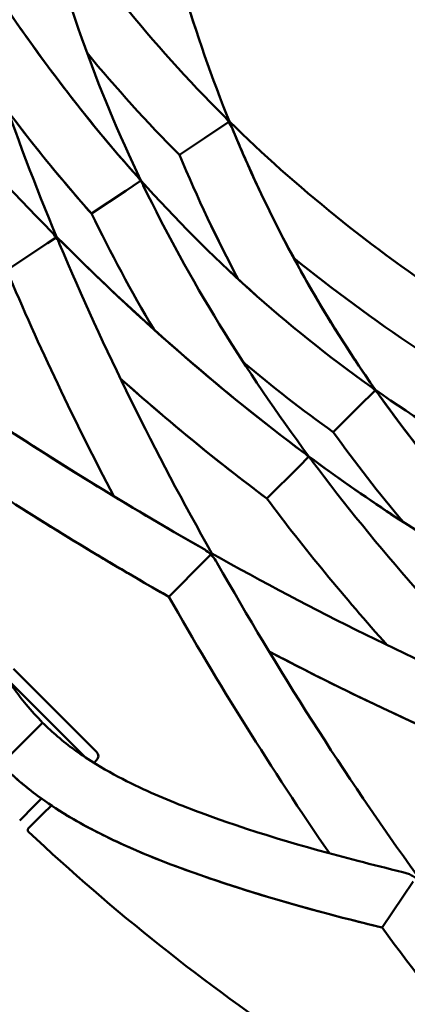
# Model space of a CAD drawing. Units: millimetres. Extents: x 7594 to 37215, y 5417 to 23157.
# Drawn here: x 9701 to 9734, y 14141 to 14225 of the extents above; entities that cross this region are included whole.
import ezdxf

# ---------------------------------------------------------------- set-up
doc = ezdxf.new("R2010")
doc.units = ezdxf.units.MM
doc.header["$LTSCALE"] = 75
doc.layers.add('Visible (ISO)', color=7, linetype='Continuous', lineweight=50)

msp = doc.modelspace()

# ---------------------------------------------------------------- linework, layer by layer
at = {"layer": 'Visible (ISO)'}
for p, q in [((9718.733, 14216.059), (9716.683, 14214.689)), ((9718.733, 14216.059), (9716.683, 14214.689)), ((9718.733, 14216.059), (9716.683, 14214.689)), ((9718.733, 14216.059), (9716.683, 14214.689)), ((9718.733, 14216.059), (9716.683, 14214.689)), ((9718.733, 14216.059), (9716.683, 14214.689)), ((9718.733, 14216.059), (9716.683, 14214.689)), ((9718.733, 14216.059), (9718.791, 14216.098)), ((9718.733, 14216.059), (9718.791, 14216.098)), ((9718.733, 14216.059), (9718.791, 14216.098)), ((9718.733, 14216.059), (9718.791, 14216.098)), ((9718.733, 14216.059), (9718.791, 14216.098)), ((9718.733, 14216.059), (9718.791, 14216.098)), ((9718.733, 14216.059), (9718.791, 14216.098)), ((9716.683, 14214.689), (9714.55, 14213.264)), ((9716.683, 14214.689), (9714.55, 14213.264)), ((9716.683, 14214.689), (9714.55, 14213.264)), ((9716.683, 14214.689), (9714.55, 14213.264)), ((9716.683, 14214.689), (9714.55, 14213.264)), ((9716.683, 14214.689), (9714.55, 14213.264)), ((9716.683, 14214.689), (9714.55, 14213.264)), ((9709.99, 14210.217), (9711.249, 14211.059)), ((9711.277, 14211.077), (9711.249, 14211.059)), ((9707.079, 14208.272), (9709.99, 14210.217)), ((9699.88, 14203.462), (9703.341, 14205.774)), ((9703.341, 14205.774), (9704.062, 14206.256)), ((9704.115, 14206.292), (9704.062, 14206.256)), ((9731.16, 14193.257), (9729.762, 14191.859)), ((9731.16, 14193.257), (9729.762, 14191.859)), ((9731.16, 14193.257), (9729.762, 14191.859)), ((9731.16, 14193.257), (9729.762, 14191.859)), ((9731.16, 14193.257), (9729.762, 14191.859)), ((9731.16, 14193.257), (9729.762, 14191.859)), ((9731.16, 14193.257), (9731.194, 14193.291)), ((9731.16, 14193.257), (9731.194, 14193.291)), ((9731.16, 14193.257), (9731.194, 14193.291)), ((9731.16, 14193.257), (9731.194, 14193.291)), ((9731.16, 14193.257), (9731.194, 14193.291)), ((9731.16, 14193.257), (9731.194, 14193.291)), ((9729.762, 14191.859), (9727.608, 14189.705)), ((9729.762, 14191.859), (9727.608, 14189.705)), ((9729.762, 14191.859), (9727.608, 14189.705)), ((9729.762, 14191.859), (9727.608, 14189.705)), ((9729.762, 14191.859), (9727.608, 14189.705)), ((9729.762, 14191.859), (9727.608, 14189.705)), ((9724.703, 14186.8), (9725.515, 14187.611)), ((9725.54, 14187.637), (9725.515, 14187.611)), ((9721.967, 14184.064), (9724.703, 14186.8)), ((9716.764, 14178.861), (9717.209, 14179.305)), ((9717.3, 14179.397), (9717.209, 14179.305)), ((9713.63, 14175.727), (9716.764, 14178.861)), ((9707.512, 14162.538), (9700.441, 14169.609)), ((9699.978, 14168.657), (9706.56, 14162.075)), ((9702.806, 14164.903), (9699.391, 14161.488)), ((9702.806, 14164.903), (9699.391, 14161.488)), ((9702.806, 14164.903), (9699.391, 14161.488)), ((9702.806, 14164.903), (9699.391, 14161.488)), ((9702.926, 14165.023), (9702.806, 14164.903)), ((9702.926, 14165.023), (9702.806, 14164.903)), ((9702.926, 14165.023), (9702.806, 14164.903)), ((9702.926, 14165.023), (9702.806, 14164.903)), ((9706.451, 14162.184), (9706.43, 14162.162)), ((9707.289, 14161.607), (9707.512, 14161.83)), ((9702.838, 14158.57), (9702.243, 14157.976)), ((9702.243, 14157.976), (9700.977, 14156.71)), ((9702.95, 14157.268), (9701.705, 14156.024)), ((9702.95, 14157.268), (9703.672, 14157.991)), ((9731.764, 14147.607), (9734.387, 14151.533))]:
    msp.add_line(p, q, dxfattribs=at)
for centre, radius, start, end in [((9824.902, 14286.999), 195, 218.57682, 141.42318), ((9707.158, 14162.184), 0.5, 315, 45), ((9824.902, 14286.999), 180, 226.81413, 245.68587)]:
    msp.add_arc(centre, radius, start, end, dxfattribs=at)
for points in [[(9711.871, 14239.641), (9713.492, 14231.317), (9715.814, 14223.449), (9718.791, 14216.098)], [(9711.871, 14239.641), (9713.492, 14231.317), (9715.814, 14223.449), (9718.791, 14216.098)], [(9711.871, 14239.641), (9713.492, 14231.317), (9715.814, 14223.449), (9718.791, 14216.098)], [(9711.871, 14239.641), (9713.492, 14231.317), (9715.814, 14223.449), (9718.791, 14216.098)], [(9711.871, 14239.641), (9713.492, 14231.317), (9715.814, 14223.449), (9718.791, 14216.098)], [(9711.871, 14239.641), (9713.492, 14231.317), (9715.814, 14223.449), (9718.791, 14216.098)], [(9711.871, 14239.641), (9713.491, 14231.32), (9715.813, 14223.452), (9718.791, 14216.098)], [(9711.871, 14239.641), (9713.492, 14231.317), (9715.814, 14223.449), (9718.791, 14216.098)], [(9702.467, 14236.285), (9706.907, 14229.278), (9712.184, 14222.675), (9718.309, 14216.575)], [(9702.467, 14236.285), (9706.907, 14229.278), (9712.184, 14222.675), (9718.309, 14216.575)], [(9702.467, 14236.285), (9706.907, 14229.278), (9712.184, 14222.675), (9718.309, 14216.575)], [(9702.467, 14236.285), (9706.907, 14229.278), (9712.184, 14222.675), (9718.309, 14216.575)], [(9702.467, 14236.285), (9706.907, 14229.278), (9712.184, 14222.675), (9718.309, 14216.575)], [(9702.467, 14236.285), (9706.907, 14229.278), (9712.184, 14222.675), (9718.309, 14216.575)], [(9702.467, 14236.285), (9706.906, 14229.279), (9712.183, 14222.675), (9718.309, 14216.575)], [(9702.59, 14235.743), (9704.551, 14227.194), (9707.497, 14218.961), (9711.273, 14211.085)], [(9695.079, 14233.225), (9699.762, 14225.41), (9705.04, 14218.081), (9710.971, 14211.418)], [(9695.197, 14232.756), (9697.456, 14223.851), (9700.486, 14215.008), (9704.115, 14206.292)], [(9684.313, 14228.765), (9690.419, 14220.993), (9696.863, 14213.612), (9703.656, 14206.754)], [(9684.313, 14228.765), (9690.419, 14220.993), (9696.863, 14213.612), (9703.656, 14206.754)], [(9684.313, 14228.765), (9690.419, 14220.993), (9696.863, 14213.612), (9703.656, 14206.754)], [(9684.313, 14228.765), (9690.419, 14220.993), (9696.863, 14213.612), (9703.656, 14206.754)], [(9684.313, 14228.765), (9690.419, 14220.993), (9696.863, 14213.612), (9703.656, 14206.754)], [(9684.313, 14228.765), (9690.418, 14220.994), (9696.862, 14213.613), (9703.656, 14206.754)], [(9714.55, 14213.264), (9711.766, 14216.051), (9709.147, 14218.941), (9706.695, 14221.926)], [(9714.55, 14213.264), (9711.766, 14216.051), (9709.147, 14218.941), (9706.695, 14221.926)], [(9714.55, 14213.264), (9711.766, 14216.051), (9709.147, 14218.941), (9706.695, 14221.926)], [(9714.55, 14213.264), (9711.766, 14216.051), (9709.147, 14218.941), (9706.695, 14221.926)], [(9714.55, 14213.264), (9711.766, 14216.051), (9709.147, 14218.941), (9706.695, 14221.926)], [(9714.55, 14213.264), (9711.766, 14216.051), (9709.147, 14218.941), (9706.695, 14221.926)], [(9714.55, 14213.264), (9711.765, 14216.051), (9709.147, 14218.942), (9706.695, 14221.926)], [(9707.079, 14208.272), (9704.617, 14211.047), (9702.267, 14213.929), (9700.024, 14216.906)], [(9718.791, 14216.098), (9724.443, 14210.534), (9730.824, 14205.378), (9737.894, 14200.695)], [(9718.791, 14216.098), (9724.443, 14210.534), (9730.824, 14205.378), (9737.894, 14200.695)], [(9718.791, 14216.098), (9724.443, 14210.534), (9730.824, 14205.378), (9737.894, 14200.695)], [(9718.791, 14216.098), (9724.443, 14210.534), (9730.824, 14205.378), (9737.894, 14200.695)], [(9718.791, 14216.098), (9724.443, 14210.534), (9730.824, 14205.378), (9737.894, 14200.695)], [(9718.791, 14216.098), (9724.443, 14210.534), (9730.824, 14205.378), (9737.894, 14200.695)], [(9718.791, 14216.098), (9724.443, 14210.534), (9730.824, 14205.378), (9737.894, 14200.695)], [(9719.048, 14215.47), (9722.339, 14207.476), (9726.42, 14200.074), (9731.194, 14193.291)], [(9719.048, 14215.47), (9722.339, 14207.476), (9726.42, 14200.074), (9731.194, 14193.291)], [(9719.048, 14215.47), (9722.339, 14207.476), (9726.42, 14200.074), (9731.194, 14193.291)], [(9719.048, 14215.47), (9722.339, 14207.476), (9726.42, 14200.074), (9731.194, 14193.291)], [(9719.048, 14215.47), (9722.339, 14207.476), (9726.42, 14200.074), (9731.194, 14193.291)], [(9719.048, 14215.47), (9722.338, 14207.478), (9726.419, 14200.076), (9731.194, 14193.291)], [(9719.048, 14215.47), (9722.339, 14207.476), (9726.42, 14200.074), (9731.194, 14193.291)], [(9719.543, 14202.7), (9717.725, 14206.104), (9716.058, 14209.627), (9714.55, 14213.264)], [(9719.543, 14202.7), (9717.725, 14206.104), (9716.058, 14209.627), (9714.55, 14213.264)], [(9719.543, 14202.7), (9717.725, 14206.104), (9716.058, 14209.627), (9714.55, 14213.264)], [(9719.543, 14202.7), (9717.725, 14206.104), (9716.058, 14209.627), (9714.55, 14213.264)], [(9719.543, 14202.7), (9717.725, 14206.104), (9716.058, 14209.627), (9714.55, 14213.264)], [(9719.543, 14202.7), (9717.726, 14206.103), (9716.059, 14209.626), (9714.55, 14213.264)], [(9719.543, 14202.7), (9717.726, 14206.102), (9716.059, 14209.625), (9714.55, 14213.264)], [(9719.543, 14202.7), (9717.725, 14206.104), (9716.058, 14209.627), (9714.55, 14213.264)], [(9711.272, 14211.086), (9717.113, 14204.576), (9723.592, 14198.697), (9730.741, 14193.612)], [(9711.272, 14211.086), (9717.113, 14204.576), (9723.592, 14198.697), (9730.741, 14193.612)], [(9711.272, 14211.086), (9717.113, 14204.576), (9723.592, 14198.697), (9730.741, 14193.612)], [(9711.272, 14211.086), (9717.113, 14204.576), (9723.592, 14198.697), (9730.741, 14193.612)], [(9711.272, 14211.086), (9717.113, 14204.576), (9723.592, 14198.697), (9730.741, 14193.612)], [(9711.277, 14211.077), (9717.11, 14204.572), (9723.591, 14198.697), (9730.741, 14193.612)], [(9711.475, 14210.664), (9715.361, 14202.634), (9720.112, 14194.954), (9725.54, 14187.637)], [(9712.356, 14198.45), (9710.464, 14201.661), (9708.7, 14204.935), (9707.079, 14208.272)], [(9704.115, 14206.292), (9710.779, 14199.603), (9717.789, 14193.42), (9725.153, 14187.925)], [(9704.366, 14205.69), (9708.104, 14196.788), (9712.457, 14188.01), (9717.3, 14179.397)], [(9734.711, 14196.807), (9731.043, 14199.255), (9727.549, 14201.83), (9724.238, 14204.525)], [(9734.711, 14196.807), (9731.043, 14199.255), (9727.549, 14201.83), (9724.238, 14204.525)], [(9734.711, 14196.807), (9731.043, 14199.255), (9727.549, 14201.83), (9724.238, 14204.525)], [(9734.711, 14196.807), (9731.043, 14199.255), (9727.549, 14201.83), (9724.238, 14204.525)], [(9734.711, 14196.807), (9731.043, 14199.255), (9727.549, 14201.83), (9724.238, 14204.525)], [(9734.711, 14196.807), (9731.043, 14199.255), (9727.549, 14201.83), (9724.238, 14204.525)], [(9734.711, 14196.807), (9731.043, 14199.255), (9727.549, 14201.83), (9724.238, 14204.525)], [(9708.966, 14184.264), (9705.655, 14190.58), (9702.61, 14196.983), (9699.88, 14203.462)], [(9689.942, 14196.821), (9698.624, 14190.562), (9707.464, 14184.966), (9716.488, 14179.855)], [(9727.608, 14189.705), (9724.972, 14191.59), (9722.423, 14193.577), (9719.963, 14195.659)], [(9727.608, 14189.705), (9724.972, 14191.59), (9722.423, 14193.577), (9719.963, 14195.659)], [(9727.608, 14189.705), (9724.972, 14191.59), (9722.423, 14193.577), (9719.963, 14195.659)], [(9727.608, 14189.705), (9724.972, 14191.59), (9722.423, 14193.577), (9719.963, 14195.659)], [(9727.608, 14189.705), (9724.972, 14191.59), (9722.423, 14193.577), (9719.963, 14195.659)], [(9727.608, 14189.705), (9724.972, 14191.59), (9722.423, 14193.577), (9719.963, 14195.659)], [(9721.967, 14184.064), (9717.696, 14187.261), (9713.549, 14190.676), (9709.522, 14194.276)], [(9731.194, 14193.291), (9737.977, 14188.517), (9745.379, 14184.436), (9753.374, 14181.144)], [(9731.194, 14193.291), (9737.977, 14188.517), (9745.379, 14184.436), (9753.374, 14181.144)], [(9731.194, 14193.291), (9737.977, 14188.517), (9745.379, 14184.436), (9753.374, 14181.144)], [(9731.194, 14193.291), (9737.977, 14188.517), (9745.379, 14184.436), (9753.374, 14181.144)], [(9731.194, 14193.291), (9737.977, 14188.517), (9745.379, 14184.436), (9753.374, 14181.144)], [(9731.194, 14193.291), (9737.977, 14188.517), (9745.379, 14184.436), (9753.374, 14181.144)], [(9731.515, 14192.837), (9736.601, 14185.687), (9742.475, 14179.207), (9748.98, 14173.373)], [(9731.515, 14192.837), (9736.601, 14185.687), (9742.475, 14179.207), (9748.98, 14173.373)], [(9731.515, 14192.837), (9736.601, 14185.687), (9742.475, 14179.207), (9748.98, 14173.373)], [(9731.515, 14192.837), (9736.601, 14185.687), (9742.475, 14179.207), (9748.98, 14173.373)], [(9731.515, 14192.837), (9736.601, 14185.687), (9742.475, 14179.207), (9748.98, 14173.373)], [(9731.515, 14192.837), (9736.601, 14185.687), (9742.475, 14179.207), (9748.98, 14173.373)], [(9713.63, 14175.727), (9706.247, 14179.925), (9698.989, 14184.453), (9691.833, 14189.375)], [(9733.562, 14182.06), (9731.48, 14184.52), (9729.493, 14187.069), (9727.608, 14189.705)], [(9733.562, 14182.06), (9731.48, 14184.52), (9729.493, 14187.069), (9727.608, 14189.705)], [(9733.562, 14182.06), (9731.48, 14184.52), (9729.493, 14187.069), (9727.608, 14189.705)], [(9733.562, 14182.06), (9731.48, 14184.52), (9729.493, 14187.069), (9727.608, 14189.705)], [(9733.562, 14182.06), (9731.48, 14184.52), (9729.493, 14187.069), (9727.608, 14189.705)], [(9733.562, 14182.06), (9731.481, 14184.52), (9729.493, 14187.068), (9727.608, 14189.705)], [(9733.562, 14182.06), (9731.481, 14184.52), (9729.493, 14187.068), (9727.608, 14189.705)], [(9733.562, 14182.06), (9731.48, 14184.52), (9729.493, 14187.069), (9727.608, 14189.705)], [(9725.54, 14187.637), (9732.857, 14182.209), (9740.538, 14177.457), (9748.567, 14173.572)], [(9725.828, 14187.249), (9731.323, 14179.886), (9737.507, 14172.876), (9744.195, 14166.212)], [(9732.179, 14171.618), (9728.579, 14175.645), (9725.164, 14179.793), (9721.967, 14184.064)], [(9717.3, 14179.397), (9725.916, 14174.553), (9734.693, 14170.2), (9743.594, 14166.463)], [(9717.3, 14179.397), (9725.916, 14174.553), (9734.693, 14170.2), (9743.594, 14166.463)], [(9717.3, 14179.397), (9725.916, 14174.553), (9734.693, 14170.2), (9743.594, 14166.463)], [(9717.3, 14179.397), (9725.916, 14174.553), (9734.693, 14170.2), (9743.594, 14166.463)], [(9717.3, 14179.397), (9725.914, 14174.554), (9734.692, 14170.2), (9743.594, 14166.463)], [(9717.758, 14178.585), (9722.87, 14169.561), (9728.466, 14160.721), (9734.725, 14152.039)], [(9727.279, 14153.93), (9722.356, 14161.086), (9717.828, 14168.343), (9713.63, 14175.727)], [(9741.365, 14161.976), (9734.886, 14164.707), (9728.483, 14167.752), (9722.167, 14171.063)], [(9701.705, 14156.024), (9701.705, 14156.024), (9701.705, 14156.024), (9701.705, 14156.024)]]:
    msp.add_open_spline(points, degree=3, dxfattribs=at)
for points, knots in [([(9695.079, 14233.225), (9698.039, 14228.286), (9701.231, 14223.547), (9706.687, 14216.42), (9708.788, 14213.873), (9710.979, 14211.414)], [23.143102, 23.143102, 23.143102, 23.143102, 26.620929, 26.620929, 28.652271, 28.652271, 28.652271, 28.652271]), ([(9695.079, 14233.225), (9698.039, 14228.286), (9701.231, 14223.547), (9706.687, 14216.42), (9708.788, 14213.873), (9710.979, 14211.414)], [23.143102, 23.143102, 23.143102, 23.143102, 26.620929, 26.620929, 28.652271, 28.652271, 28.652271, 28.652271]), ([(9695.079, 14233.225), (9698.039, 14228.286), (9701.231, 14223.547), (9706.687, 14216.42), (9708.788, 14213.873), (9710.979, 14211.414)], [23.143102, 23.143102, 23.143102, 23.143102, 26.620929, 26.620929, 28.652271, 28.652271, 28.652271, 28.652271]), ([(9695.079, 14233.225), (9698.039, 14228.286), (9701.231, 14223.547), (9706.687, 14216.42), (9708.788, 14213.873), (9710.979, 14211.414)], [23.143102, 23.143102, 23.143102, 23.143102, 26.620929, 26.620929, 28.652271, 28.652271, 28.652271, 28.652271]), ([(9695.079, 14233.225), (9698.039, 14228.286), (9701.231, 14223.547), (9706.687, 14216.42), (9708.788, 14213.873), (9710.979, 14211.414)], [23.143102, 23.143102, 23.143102, 23.143102, 26.620929, 26.620929, 28.652271, 28.652271, 28.652271, 28.652271]), ([(9707.079, 14208.272), (9706.484, 14208.942), (9705.896, 14209.618), (9703.489, 14212.444), (9701.726, 14214.647), (9700.024, 14216.906)], [5.535769, 5.535769, 5.535769, 5.535769, 6.072843, 6.072843, 7.761161, 7.761161, 7.761161, 7.761161]), ([(9707.079, 14208.272), (9706.484, 14208.942), (9705.896, 14209.618), (9703.489, 14212.444), (9701.726, 14214.647), (9700.024, 14216.906)], [5.535769, 5.535769, 5.535769, 5.535769, 6.072843, 6.072843, 7.761161, 7.761161, 7.761161, 7.761161]), ([(9707.079, 14208.272), (9706.484, 14208.942), (9705.896, 14209.618), (9703.489, 14212.444), (9701.726, 14214.647), (9700.024, 14216.906)], [5.535769, 5.535769, 5.535769, 5.535769, 6.072843, 6.072843, 7.761161, 7.761161, 7.761161, 7.761161]), ([(9707.079, 14208.272), (9706.484, 14208.942), (9705.896, 14209.618), (9703.489, 14212.444), (9701.726, 14214.647), (9700.024, 14216.906)], [5.535769, 5.535769, 5.535769, 5.535769, 6.072843, 6.072843, 7.761161, 7.761161, 7.761161, 7.761161]), ([(9707.079, 14208.272), (9706.484, 14208.942), (9705.896, 14209.618), (9703.489, 14212.444), (9701.726, 14214.647), (9700.024, 14216.906)], [5.535769, 5.535769, 5.535769, 5.535769, 6.072843, 6.072843, 7.761161, 7.761161, 7.761161, 7.761161]), ([(9718.309, 14216.575), (9718.465, 14216.42), (9718.606, 14216.249), (9718.73, 14216.064), (9718.732, 14216.062), (9718.733, 14216.059)], [-0.06606291, -0.06606291, -0.06606291, -0.06606291, 0, 0, 0.00081758, 0.00081758, 0.00081758, 0.00081758]), ([(9718.309, 14216.575), (9718.465, 14216.42), (9718.606, 14216.249), (9718.73, 14216.064), (9718.732, 14216.062), (9718.733, 14216.059)], [-0.06606291, -0.06606291, -0.06606291, -0.06606291, 0, 0, 0.00081758, 0.00081758, 0.00081758, 0.00081758]), ([(9718.309, 14216.575), (9718.465, 14216.42), (9718.606, 14216.249), (9718.73, 14216.064), (9718.732, 14216.062), (9718.733, 14216.059)], [-0.06606291, -0.06606291, -0.06606291, -0.06606291, 0, 0, 0.00081758, 0.00081758, 0.00081758, 0.00081758]), ([(9718.309, 14216.575), (9718.465, 14216.42), (9718.606, 14216.249), (9718.73, 14216.064), (9718.732, 14216.062), (9718.733, 14216.059)], [-0.06606291, -0.06606291, -0.06606291, -0.06606291, 0, 0, 0.00081758, 0.00081758, 0.00081758, 0.00081758]), ([(9718.309, 14216.575), (9718.465, 14216.42), (9718.606, 14216.249), (9718.73, 14216.064), (9718.732, 14216.062), (9718.733, 14216.059)], [-0.06606291, -0.06606291, -0.06606291, -0.06606291, 0, 0, 0.00081758, 0.00081758, 0.00081758, 0.00081758]), ([(9718.309, 14216.575), (9718.465, 14216.42), (9718.606, 14216.249), (9718.73, 14216.064), (9718.732, 14216.062), (9718.733, 14216.059)], [-0.06606291, -0.06606291, -0.06606291, -0.06606291, 0, 0, 0.00081758, 0.00081758, 0.00081758, 0.00081758]), ([(9718.309, 14216.575), (9718.465, 14216.42), (9718.606, 14216.249), (9718.73, 14216.064), (9718.732, 14216.062), (9718.733, 14216.059)], [-0.06606291, -0.06606291, -0.06606291, -0.06606291, 0, 0, 0.00081758, 0.00081758, 0.00081758, 0.00081758]), ([(9719.048, 14215.47), (9718.964, 14215.674), (9718.86, 14215.869), (9718.736, 14216.055), (9718.735, 14216.057), (9718.733, 14216.059)], [-0.06606139, -0.06606139, -0.06606139, -0.06606139, 0, 0, 0.00081785, 0.00081785, 0.00081785, 0.00081785]), ([(9719.048, 14215.47), (9718.964, 14215.674), (9718.86, 14215.869), (9718.736, 14216.055), (9718.735, 14216.057), (9718.733, 14216.059)], [-0.06606139, -0.06606139, -0.06606139, -0.06606139, 0, 0, 0.00081785, 0.00081785, 0.00081785, 0.00081785]), ([(9719.048, 14215.47), (9718.964, 14215.674), (9718.86, 14215.869), (9718.736, 14216.055), (9718.735, 14216.057), (9718.733, 14216.059)], [-0.06606139, -0.06606139, -0.06606139, -0.06606139, 0, 0, 0.00081785, 0.00081785, 0.00081785, 0.00081785]), ([(9719.048, 14215.47), (9718.964, 14215.674), (9718.86, 14215.869), (9718.736, 14216.055), (9718.735, 14216.057), (9718.733, 14216.059)], [-0.06606139, -0.06606139, -0.06606139, -0.06606139, 0, 0, 0.00081785, 0.00081785, 0.00081785, 0.00081785]), ([(9719.048, 14215.47), (9718.964, 14215.674), (9718.86, 14215.869), (9718.736, 14216.055), (9718.735, 14216.057), (9718.733, 14216.059)], [-0.06606139, -0.06606139, -0.06606139, -0.06606139, 0, 0, 0.00081785, 0.00081785, 0.00081785, 0.00081785]), ([(9719.048, 14215.47), (9718.964, 14215.674), (9718.86, 14215.869), (9718.736, 14216.055), (9718.735, 14216.057), (9718.733, 14216.059)], [-0.06606139, -0.06606139, -0.06606139, -0.06606139, 0, 0, 0.00081785, 0.00081785, 0.00081785, 0.00081785]), ([(9719.048, 14215.47), (9718.964, 14215.674), (9718.86, 14215.869), (9718.736, 14216.055), (9718.735, 14216.057), (9718.733, 14216.059)], [-0.06606139, -0.06606139, -0.06606139, -0.06606139, 0, 0, 0.00081785, 0.00081785, 0.00081785, 0.00081785]), ([(9719.048, 14215.47), (9719.704, 14213.876), (9720.391, 14212.306), (9723.991, 14204.553), (9727.369, 14198.726), (9731.194, 14193.291)], [4.80149, 4.80149, 4.80149, 4.80149, 5.817539, 5.817539, 9.899511, 9.899511, 9.899511, 9.899511]), ([(9711.249, 14211.059), (9711.248, 14211.061), (9711.246, 14211.063), (9711.162, 14211.189), (9711.07, 14211.307), (9710.971, 14211.418)], [-0.0008081, -0.0008081, -0.0008081, -0.0008081, 0, 0, 0.04469774, 0.04469774, 0.04469774, 0.04469774]), ([(9711.249, 14211.059), (9711.251, 14211.056), (9711.252, 14211.054), (9711.336, 14210.928), (9711.41, 14210.798), (9711.475, 14210.664)], [-0.00080875, -0.00080875, -0.00080875, -0.00080875, 0, 0, 0.04469619, 0.04469619, 0.04469619, 0.04469619]), ([(9704.062, 14206.256), (9704.061, 14206.259), (9704.059, 14206.261), (9703.939, 14206.439), (9703.805, 14206.604), (9703.656, 14206.754)], [-0.00081758, -0.00081758, -0.00081758, -0.00081758, 0, 0, 0.06355362, 0.06355362, 0.06355362, 0.06355362]), ([(9704.062, 14206.256), (9704.064, 14206.254), (9704.065, 14206.252), (9704.184, 14206.073), (9704.285, 14205.886), (9704.366, 14205.69)], [-0.00081871, -0.00081871, -0.00081871, -0.00081871, 0, 0, 0.06355249, 0.06355249, 0.06355249, 0.06355249]), ([(9704.115, 14206.292), (9704.466, 14205.94), (9704.817, 14205.589), (9711.513, 14198.959), (9718.174, 14193.133), (9725.153, 14187.925)], [17.496352, 17.496352, 17.496352, 17.496352, 17.788587, 17.788587, 23.045905, 23.045905, 23.045905, 23.045905]), ([(9704.115, 14206.292), (9704.466, 14205.94), (9704.817, 14205.589), (9711.513, 14198.959), (9718.174, 14193.133), (9725.153, 14187.925)], [17.496352, 17.496352, 17.496352, 17.496352, 17.788587, 17.788587, 23.045905, 23.045905, 23.045905, 23.045905]), ([(9704.115, 14206.292), (9704.466, 14205.94), (9704.817, 14205.589), (9711.513, 14198.959), (9718.174, 14193.133), (9725.153, 14187.925)], [17.496352, 17.496352, 17.496352, 17.496352, 17.788587, 17.788587, 23.045905, 23.045905, 23.045905, 23.045905]), ([(9704.115, 14206.292), (9704.466, 14205.94), (9704.817, 14205.589), (9711.513, 14198.959), (9718.174, 14193.133), (9725.153, 14187.925)], [17.496352, 17.496352, 17.496352, 17.496352, 17.788587, 17.788587, 23.045905, 23.045905, 23.045905, 23.045905]), ([(9704.115, 14206.292), (9704.466, 14205.94), (9704.817, 14205.589), (9711.513, 14198.959), (9718.174, 14193.133), (9725.153, 14187.925)], [17.496352, 17.496352, 17.496352, 17.496352, 17.788587, 17.788587, 23.045905, 23.045905, 23.045905, 23.045905]), ([(9689.942, 14196.821), (9695.562, 14192.769), (9701.245, 14189.014), (9710.143, 14183.528), (9713.304, 14181.658), (9716.488, 14179.855)], [5.56537, 5.56537, 5.56537, 5.56537, 9.418023, 9.418023, 11.51684, 11.51684, 11.51684, 11.51684]), ([(9689.942, 14196.821), (9695.562, 14192.769), (9701.245, 14189.014), (9710.143, 14183.528), (9713.304, 14181.658), (9716.488, 14179.855)], [5.56537, 5.56537, 5.56537, 5.56537, 9.418023, 9.418023, 11.51684, 11.51684, 11.51684, 11.51684]), ([(9689.942, 14196.821), (9695.562, 14192.769), (9701.245, 14189.014), (9710.143, 14183.528), (9713.304, 14181.658), (9716.488, 14179.855)], [5.56537, 5.56537, 5.56537, 5.56537, 9.418023, 9.418023, 11.51684, 11.51684, 11.51684, 11.51684]), ([(9689.942, 14196.821), (9695.562, 14192.769), (9701.245, 14189.014), (9710.143, 14183.528), (9713.304, 14181.658), (9716.488, 14179.855)], [5.56537, 5.56537, 5.56537, 5.56537, 9.418023, 9.418023, 11.51684, 11.51684, 11.51684, 11.51684]), ([(9690.231, 14195.61), (9691.323, 14191.089), (9692.534, 14186.552), (9694.869, 14179.48), (9695.731, 14177.067), (9697.436, 14173.194), (9698.079, 14171.838), (9699.358, 14169.611), (9699.858, 14168.803), (9700.783, 14167.502), (9701.141, 14167.03), (9701.959, 14166.043), (9702.432, 14165.518), (9702.926, 14165.023)], [0, 0, 0, 0, 2.580675, 2.580675, 3.890536, 3.890536, 4.567959, 4.567959, 4.929045, 4.929045, 5.124719, 5.124719, 5.334532, 5.334532, 5.334532, 5.334532]), ([(9721.967, 14184.064), (9720.769, 14184.96), (9719.582, 14185.874), (9715.38, 14189.19), (9712.42, 14191.685), (9709.522, 14194.276)], [5.652287, 5.652287, 5.652287, 5.652287, 6.535915, 6.535915, 8.804972, 8.804972, 8.804972, 8.804972]), ([(9721.967, 14184.064), (9720.769, 14184.96), (9719.582, 14185.874), (9715.38, 14189.19), (9712.42, 14191.685), (9709.522, 14194.276)], [5.652287, 5.652287, 5.652287, 5.652287, 6.535915, 6.535915, 8.804972, 8.804972, 8.804972, 8.804972]), ([(9721.967, 14184.064), (9720.769, 14184.96), (9719.582, 14185.874), (9715.38, 14189.19), (9712.42, 14191.685), (9709.522, 14194.276)], [5.652287, 5.652287, 5.652287, 5.652287, 6.535915, 6.535915, 8.804972, 8.804972, 8.804972, 8.804972]), ([(9721.967, 14184.064), (9720.769, 14184.96), (9719.582, 14185.874), (9715.38, 14189.19), (9712.42, 14191.685), (9709.522, 14194.276)], [5.652287, 5.652287, 5.652287, 5.652287, 6.535915, 6.535915, 8.804972, 8.804972, 8.804972, 8.804972]), ([(9721.967, 14184.064), (9720.769, 14184.96), (9719.582, 14185.874), (9715.38, 14189.19), (9712.42, 14191.685), (9709.522, 14194.276)], [5.652287, 5.652287, 5.652287, 5.652287, 6.535915, 6.535915, 8.804972, 8.804972, 8.804972, 8.804972]), ([(9730.741, 14193.612), (9730.888, 14193.507), (9731.026, 14193.39), (9731.156, 14193.261), (9731.158, 14193.259), (9731.16, 14193.257)], [-0.05422042, -0.05422042, -0.05422042, -0.05422042, 0, 0, 0.00080829, 0.00080829, 0.00080829, 0.00080829]), ([(9730.741, 14193.612), (9730.888, 14193.507), (9731.026, 14193.39), (9731.156, 14193.261), (9731.158, 14193.259), (9731.16, 14193.257)], [-0.05422042, -0.05422042, -0.05422042, -0.05422042, 0, 0, 0.00080829, 0.00080829, 0.00080829, 0.00080829]), ([(9730.741, 14193.612), (9730.888, 14193.507), (9731.026, 14193.39), (9731.156, 14193.261), (9731.158, 14193.259), (9731.16, 14193.257)], [-0.05422042, -0.05422042, -0.05422042, -0.05422042, 0, 0, 0.00080829, 0.00080829, 0.00080829, 0.00080829]), ([(9730.741, 14193.612), (9730.888, 14193.507), (9731.026, 14193.39), (9731.156, 14193.261), (9731.158, 14193.259), (9731.16, 14193.257)], [-0.05422042, -0.05422042, -0.05422042, -0.05422042, 0, 0, 0.00080829, 0.00080829, 0.00080829, 0.00080829]), ([(9730.741, 14193.612), (9730.888, 14193.507), (9731.026, 14193.39), (9731.156, 14193.261), (9731.158, 14193.259), (9731.16, 14193.257)], [-0.05422042, -0.05422042, -0.05422042, -0.05422042, 0, 0, 0.00080829, 0.00080829, 0.00080829, 0.00080829]), ([(9730.741, 14193.612), (9730.888, 14193.507), (9731.026, 14193.39), (9731.156, 14193.261), (9731.158, 14193.259), (9731.16, 14193.257)], [-0.05422042, -0.05422042, -0.05422042, -0.05422042, 0, 0, 0.00080829, 0.00080829, 0.00080829, 0.00080829]), ([(9731.515, 14192.837), (9731.41, 14192.985), (9731.293, 14193.123), (9731.164, 14193.253), (9731.162, 14193.255), (9731.16, 14193.257)], [-0.05421849, -0.05421849, -0.05421849, -0.05421849, 0, 0, 0.00080874, 0.00080874, 0.00080874, 0.00080874]), ([(9731.515, 14192.837), (9731.41, 14192.985), (9731.293, 14193.123), (9731.164, 14193.253), (9731.162, 14193.255), (9731.16, 14193.257)], [-0.05421849, -0.05421849, -0.05421849, -0.05421849, 0, 0, 0.00080874, 0.00080874, 0.00080874, 0.00080874]), ([(9731.515, 14192.837), (9731.41, 14192.985), (9731.293, 14193.123), (9731.164, 14193.253), (9731.162, 14193.255), (9731.16, 14193.257)], [-0.05421849, -0.05421849, -0.05421849, -0.05421849, 0, 0, 0.00080874, 0.00080874, 0.00080874, 0.00080874]), ([(9731.515, 14192.837), (9731.41, 14192.985), (9731.293, 14193.123), (9731.164, 14193.253), (9731.162, 14193.255), (9731.16, 14193.257)], [-0.05421849, -0.05421849, -0.05421849, -0.05421849, 0, 0, 0.00080874, 0.00080874, 0.00080874, 0.00080874]), ([(9731.515, 14192.837), (9731.41, 14192.985), (9731.293, 14193.123), (9731.164, 14193.253), (9731.162, 14193.255), (9731.16, 14193.257)], [-0.05421849, -0.05421849, -0.05421849, -0.05421849, 0, 0, 0.00080874, 0.00080874, 0.00080874, 0.00080874]), ([(9731.515, 14192.837), (9731.41, 14192.985), (9731.293, 14193.123), (9731.164, 14193.253), (9731.162, 14193.255), (9731.16, 14193.257)], [-0.05421849, -0.05421849, -0.05421849, -0.05421849, 0, 0, 0.00080874, 0.00080874, 0.00080874, 0.00080874]), ([(9731.515, 14192.837), (9732.172, 14191.913), (9732.842, 14191.001), (9738.127, 14184.026), (9743.313, 14178.456), (9748.98, 14173.373)], [5.211333, 5.211333, 5.211333, 5.211333, 5.908408, 5.908408, 10.607332, 10.607332, 10.607332, 10.607332]), ([(9731.515, 14192.837), (9733.136, 14190.559), (9734.836, 14188.349), (9740.405, 14181.628), (9744.544, 14177.352), (9748.98, 14173.373)], [10.013283, 10.013283, 10.013283, 10.013283, 11.731843, 11.731843, 15.409477, 15.409477, 15.409477, 15.409477]), ([(9713.63, 14175.727), (9708.253, 14178.784), (9702.94, 14182.025), (9695.732, 14186.73), (9693.779, 14188.037), (9691.833, 14189.375)], [11.637628, 11.637628, 11.637628, 11.637628, 15.141566, 15.141566, 16.450371, 16.450371, 16.450371, 16.450371]), ([(9713.63, 14175.727), (9708.253, 14178.784), (9702.94, 14182.025), (9695.732, 14186.73), (9693.779, 14188.037), (9691.833, 14189.375)], [11.637628, 11.637628, 11.637628, 11.637628, 15.141566, 15.141566, 16.450371, 16.450371, 16.450371, 16.450371]), ([(9713.63, 14175.727), (9708.253, 14178.784), (9702.94, 14182.025), (9695.732, 14186.73), (9693.779, 14188.037), (9691.833, 14189.375)], [11.637628, 11.637628, 11.637628, 11.637628, 15.141566, 15.141566, 16.450371, 16.450371, 16.450371, 16.450371]), ([(9713.63, 14175.727), (9708.253, 14178.784), (9702.94, 14182.025), (9695.732, 14186.73), (9693.779, 14188.037), (9691.833, 14189.375)], [11.637628, 11.637628, 11.637628, 11.637628, 15.141566, 15.141566, 16.450371, 16.450371, 16.450371, 16.450371]), ([(9725.515, 14187.611), (9725.513, 14187.613), (9725.511, 14187.615), (9725.398, 14187.728), (9725.278, 14187.831), (9725.153, 14187.925)], [-0.00081283, -0.00081283, -0.00081283, -0.00081283, 0, 0, 0.04714054, 0.04714054, 0.04714054, 0.04714054]), ([(9725.515, 14187.611), (9725.517, 14187.61), (9725.519, 14187.608), (9725.631, 14187.494), (9725.734, 14187.375), (9725.828, 14187.249)], [-0.0008137, -0.0008137, -0.0008137, -0.0008137, 0, 0, 0.04713967, 0.04713967, 0.04713967, 0.04713967]), ([(9725.54, 14187.637), (9730.164, 14184.207), (9734.928, 14181.05), (9742.695, 14176.554), (9745.607, 14175.004), (9748.567, 14173.572)], [23.143102, 23.143102, 23.143102, 23.143102, 26.620929, 26.620929, 28.65171, 28.65171, 28.65171, 28.65171]), ([(9725.54, 14187.637), (9730.164, 14184.207), (9734.928, 14181.05), (9742.695, 14176.554), (9745.607, 14175.004), (9748.567, 14173.572)], [23.143102, 23.143102, 23.143102, 23.143102, 26.620929, 26.620929, 28.65171, 28.65171, 28.65171, 28.65171]), ([(9725.54, 14187.637), (9730.164, 14184.207), (9734.928, 14181.05), (9742.695, 14176.554), (9745.607, 14175.004), (9748.567, 14173.572)], [23.143102, 23.143102, 23.143102, 23.143102, 26.620929, 26.620929, 28.65171, 28.65171, 28.65171, 28.65171]), ([(9725.54, 14187.637), (9730.164, 14184.207), (9734.928, 14181.05), (9742.695, 14176.554), (9745.607, 14175.004), (9748.567, 14173.572)], [23.143102, 23.143102, 23.143102, 23.143102, 26.620929, 26.620929, 28.65171, 28.65171, 28.65171, 28.65171]), ([(9725.54, 14187.637), (9730.164, 14184.207), (9734.928, 14181.05), (9742.695, 14176.554), (9745.607, 14175.004), (9748.567, 14173.572)], [23.143102, 23.143102, 23.143102, 23.143102, 26.620929, 26.620929, 28.65171, 28.65171, 28.65171, 28.65171]), ([(9717.209, 14179.305), (9717.207, 14179.307), (9717.205, 14179.309), (9717.045, 14179.468), (9716.872, 14179.609), (9716.622, 14179.775), (9716.556, 14179.816), (9716.488, 14179.855)], [-0.00081866, -0.00081866, -0.00081866, -0.00081866, 0, 0, 0.06670757, 0.06670757, 0.09010838, 0.09010838, 0.09010838, 0.09010838]), ([(9717.209, 14179.305), (9717.21, 14179.303), (9717.212, 14179.301), (9717.371, 14179.142), (9717.513, 14178.969), (9717.679, 14178.719), (9717.719, 14178.652), (9717.758, 14178.585)], [-0.00082008, -0.00082008, -0.00082008, -0.00082008, 0, 0, 0.06670615, 0.06670615, 0.09010687, 0.09010687, 0.09010687, 0.09010687]), ([(9741.365, 14161.976), (9738.937, 14163), (9736.521, 14164.067), (9730.102, 14167.026), (9726.118, 14168.992), (9722.167, 14171.063)], [5.730475, 5.730475, 5.730475, 5.730475, 7.253026, 7.253026, 9.795297, 9.795297, 9.795297, 9.795297]), ([(9741.365, 14161.976), (9738.937, 14163), (9736.521, 14164.067), (9730.102, 14167.026), (9726.118, 14168.992), (9722.167, 14171.063)], [5.730475, 5.730475, 5.730475, 5.730475, 7.253026, 7.253026, 9.795297, 9.795297, 9.795297, 9.795297]), ([(9741.365, 14161.976), (9738.937, 14163), (9736.521, 14164.067), (9730.102, 14167.026), (9726.118, 14168.992), (9722.167, 14171.063)], [5.730475, 5.730475, 5.730475, 5.730475, 7.253026, 7.253026, 9.795297, 9.795297, 9.795297, 9.795297]), ([(9741.365, 14161.976), (9738.937, 14163), (9736.521, 14164.067), (9730.102, 14167.026), (9726.118, 14168.992), (9722.167, 14171.063)], [5.730475, 5.730475, 5.730475, 5.730475, 7.253026, 7.253026, 9.795297, 9.795297, 9.795297, 9.795297]), ([(9702.926, 14165.023), (9703.338, 14164.612), (9703.77, 14164.215), (9704.679, 14163.439), (9705.163, 14163.061), (9706.259, 14162.264), (9706.868, 14161.864), (9708.488, 14160.871), (9709.465, 14160.349), (9712.289, 14158.96), (9714.072, 14158.229), (9720.617, 14155.758), (9725.157, 14154.466), (9730.961, 14152.955), (9732.238, 14152.636), (9733.514, 14152.328)], [0, 0, 0, 0, 0.174514, 0.174514, 0.372823, 0.372823, 0.63971, 0.63971, 1.106981, 1.106981, 2.039272, 2.039272, 4.607017, 4.607017, 5.334865, 5.334865, 5.334865, 5.334865]), ([(9702.926, 14165.023), (9703.338, 14164.612), (9703.77, 14164.215), (9704.679, 14163.439), (9705.163, 14163.061), (9706.259, 14162.264), (9706.868, 14161.864), (9708.488, 14160.871), (9709.465, 14160.349), (9712.289, 14158.96), (9714.072, 14158.229), (9720.617, 14155.758), (9725.157, 14154.466), (9730.961, 14152.955), (9732.238, 14152.636), (9733.514, 14152.328)], [0, 0, 0, 0, 0.174514, 0.174514, 0.372823, 0.372823, 0.63971, 0.63971, 1.106981, 1.106981, 2.039272, 2.039272, 4.607017, 4.607017, 5.334865, 5.334865, 5.334865, 5.334865]), ([(9702.926, 14165.023), (9703.338, 14164.612), (9703.77, 14164.215), (9704.679, 14163.439), (9705.163, 14163.061), (9706.259, 14162.264), (9706.868, 14161.864), (9708.488, 14160.871), (9709.465, 14160.349), (9712.289, 14158.96), (9714.072, 14158.229), (9720.617, 14155.758), (9725.157, 14154.466), (9730.961, 14152.955), (9732.238, 14152.636), (9733.514, 14152.328)], [0, 0, 0, 0, 0.174514, 0.174514, 0.372823, 0.372823, 0.63971, 0.63971, 1.106981, 1.106981, 2.039272, 2.039272, 4.607017, 4.607017, 5.334865, 5.334865, 5.334865, 5.334865]), ([(9702.926, 14165.023), (9703.338, 14164.612), (9703.77, 14164.215), (9704.679, 14163.439), (9705.163, 14163.061), (9706.259, 14162.264), (9706.868, 14161.864), (9708.488, 14160.871), (9709.465, 14160.349), (9712.289, 14158.96), (9714.072, 14158.229), (9720.617, 14155.758), (9725.157, 14154.466), (9730.961, 14152.955), (9732.238, 14152.636), (9733.514, 14152.328)], [0, 0, 0, 0, 0.174514, 0.174514, 0.372823, 0.372823, 0.63971, 0.63971, 1.106981, 1.106981, 2.039272, 2.039272, 4.607017, 4.607017, 5.334865, 5.334865, 5.334865, 5.334865]), ([(9702.926, 14165.023), (9703.338, 14164.612), (9703.77, 14164.215), (9704.679, 14163.439), (9705.163, 14163.061), (9706.259, 14162.264), (9706.868, 14161.864), (9708.488, 14160.871), (9709.465, 14160.349), (9712.289, 14158.96), (9714.072, 14158.229), (9720.617, 14155.758), (9725.157, 14154.466), (9730.961, 14152.955), (9732.238, 14152.636), (9733.514, 14152.328)], [0, 0, 0, 0, 0.174514, 0.174514, 0.372823, 0.372823, 0.63971, 0.63971, 1.106981, 1.106981, 2.039272, 2.039272, 4.607017, 4.607017, 5.334878, 5.334878, 5.334878, 5.334878]), ([(9731.764, 14147.607), (9730.691, 14147.869), (9729.615, 14148.139), (9724.409, 14149.492), (9720.251, 14150.674), (9713.615, 14153.026), (9711.295, 14153.922), (9707.494, 14155.73), (9706.099, 14156.458), (9703.836, 14157.867), (9703.001, 14158.431), (9701.233, 14159.779), (9700.273, 14160.605), (9699.391, 14161.488)], [12.141846, 12.141846, 12.141846, 12.141846, 12.744813, 12.744813, 15.049809, 15.049809, 16.232499, 16.232499, 16.859118, 16.859118, 17.201647, 17.201647, 17.575953, 17.575953, 17.575953, 17.575953]), ([(9731.764, 14147.607), (9730.691, 14147.869), (9729.615, 14148.139), (9724.409, 14149.492), (9720.251, 14150.674), (9713.615, 14153.026), (9711.295, 14153.922), (9707.494, 14155.73), (9706.099, 14156.458), (9703.836, 14157.867), (9703.001, 14158.431), (9701.233, 14159.779), (9700.273, 14160.605), (9699.391, 14161.488)], [12.141846, 12.141846, 12.141846, 12.141846, 12.744813, 12.744813, 15.049809, 15.049809, 16.232499, 16.232499, 16.859118, 16.859118, 17.201647, 17.201647, 17.575953, 17.575953, 17.575953, 17.575953]), ([(9731.764, 14147.607), (9730.691, 14147.869), (9729.615, 14148.139), (9724.409, 14149.492), (9720.251, 14150.674), (9713.615, 14153.026), (9711.295, 14153.922), (9707.494, 14155.73), (9706.099, 14156.458), (9703.836, 14157.867), (9703.001, 14158.431), (9701.233, 14159.779), (9700.273, 14160.605), (9699.391, 14161.488)], [12.141846, 12.141846, 12.141846, 12.141846, 12.744813, 12.744813, 15.049809, 15.049809, 16.232499, 16.232499, 16.859118, 16.859118, 17.201647, 17.201647, 17.575953, 17.575953, 17.575953, 17.575953]), ([(9731.764, 14147.607), (9730.691, 14147.869), (9729.615, 14148.139), (9724.409, 14149.492), (9720.251, 14150.674), (9713.615, 14153.026), (9711.295, 14153.922), (9707.494, 14155.73), (9706.099, 14156.458), (9703.836, 14157.867), (9703.001, 14158.431), (9701.233, 14159.779), (9700.273, 14160.605), (9699.391, 14161.488)], [12.141846, 12.141846, 12.141846, 12.141846, 12.744813, 12.744813, 15.049809, 15.049809, 16.232499, 16.232499, 16.859118, 16.859118, 17.201647, 17.201647, 17.575953, 17.575953, 17.575953, 17.575953]), ([(9731.764, 14147.607), (9727.135, 14148.737), (9722.476, 14149.993), (9715.108, 14152.467), (9712.551, 14153.399), (9708.36, 14155.297), (9706.845, 14156.042), (9704.353, 14157.53), (9703.436, 14158.124), (9701.993, 14159.192), (9701.478, 14159.599), (9700.435, 14160.488), (9699.9, 14160.978), (9699.391, 14161.488)], [0, 0, 0, 0, 2.601769, 2.601769, 3.931404, 3.931404, 4.63168, 4.63168, 5.013145, 5.013145, 5.219598, 5.219598, 5.435688, 5.435688, 5.435688, 5.435688]), ([(9701.705, 14156.024), (9701.697, 14156.015), (9701.684, 14156.002), (9701.665, 14155.961), (9701.658, 14155.939), (9701.654, 14155.897), (9701.655, 14155.881), (9701.662, 14155.836), (9701.675, 14155.806), (9701.7, 14155.771), (9701.708, 14155.762), (9701.716, 14155.754)], [0, 0, 0, 0, 0.02093393, 0.02093393, 0.03476227, 0.03476227, 0.0424304, 0.0424304, 0.05534549, 0.05534549, 0.06031266, 0.06031266, 0.06031266, 0.06031266]), ([(9733.893, 14152.211), (9733.831, 14152.234), (9733.769, 14152.256), (9733.642, 14152.295), (9733.578, 14152.312), (9733.514, 14152.328)], [-0.69450438, -0.69450438, -0.69450438, -0.69450438, -0.67472462, -0.67472462, -0.65471221, -0.65471221, -0.65471221, -0.65471221]), ([(9734.598, 14151.85), (9734.596, 14151.851), (9734.594, 14151.853), (9734.483, 14151.926), (9734.371, 14151.992), (9734.194, 14152.083), (9734.133, 14152.112), (9734.012, 14152.165), (9733.953, 14152.189), (9733.893, 14152.211)], [-0.00082069, -0.00082069, -0.00082069, -0.00082069, 0, 0, 0.03901687, 0.03901687, 0.05951075, 0.05951075, 0.0786621, 0.0786621, 0.0786621, 0.0786621]), ([(9756.976, 14123.011), (9756.153, 14123.351), (9755.342, 14123.739), (9753.757, 14124.585), (9752.979, 14125.054), (9751.319, 14126.145), (9750.466, 14126.775), (9748.362, 14128.442), (9747.225, 14129.472), (9744.04, 14132.522), (9742.238, 14134.511), (9737.315, 14140.212), (9734.478, 14143.901), (9731.764, 14147.607)], [0, 0, 0, 0, 0.267212, 0.267212, 0.560808, 0.560808, 0.950462, 0.950462, 1.605591, 1.605591, 2.927537, 2.927537, 5.435916, 5.435916, 5.435916, 5.435916])]:
    msp.add_open_spline(points, degree=3, knots=knots, dxfattribs=at)

doc.saveas('drawing.dxf')
